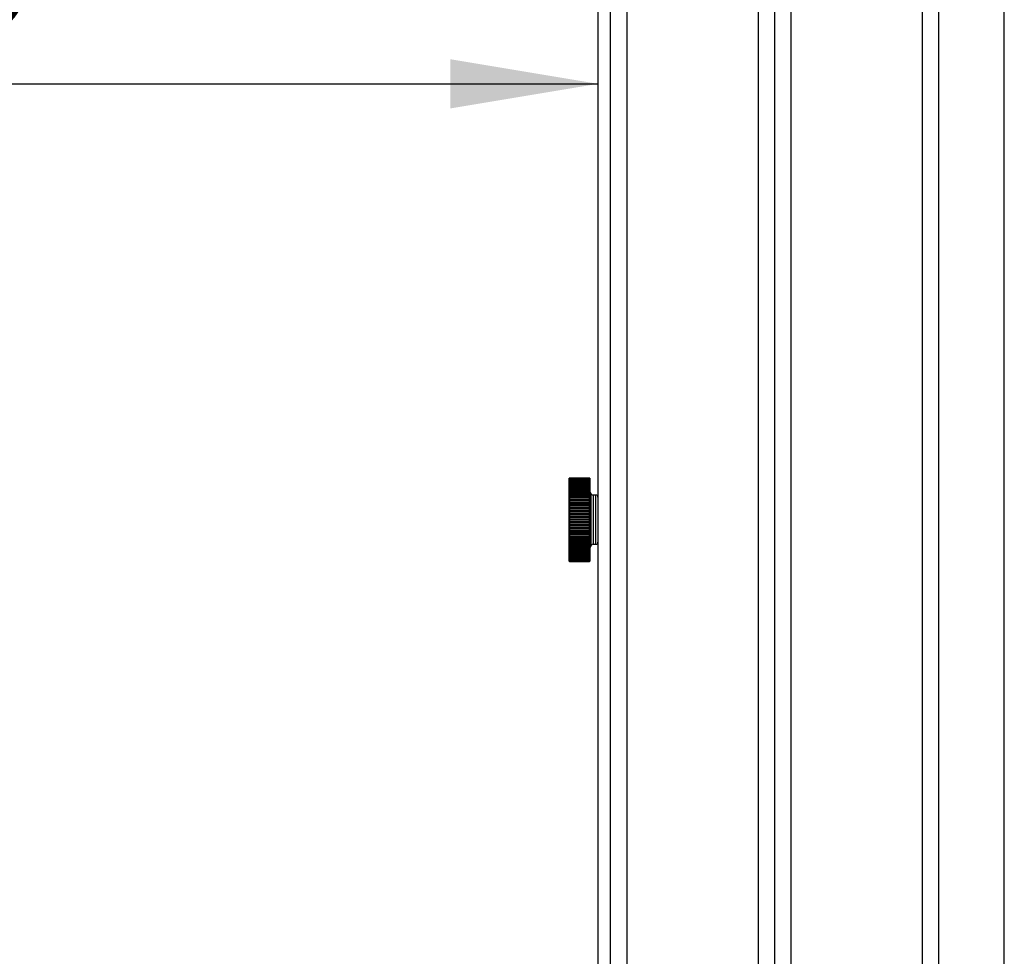
# Model space of a CAD drawing. Units: millimetres. Extents: x 0 to 7128, y 0 to 5040.
# Drawn here: x 2703 to 2943, y 4017 to 4245 of the extents above; entities that cross this region are included whole.
import ezdxf

# ---------------------------------------------------------------- set-up
doc = ezdxf.new("R2010")
doc.units = ezdxf.units.MM
doc.header["$LTSCALE"] = 12
doc.layers.add('COTES', color=7, linetype='Continuous')
doc.styles.add('SLDTEXTSTYLE0', font='TXT', dxfattribs={"width": 0.663})
doc.dimstyles.new('SLDDIMSTYLE2', dxfattribs={"dimtxt": 42, "dimasz": 36, "dimexe": 0, "dimexo": 0.0625, "dimgap": 10.5, "dimtad": 1, "dimdec": 1, "dimrnd": 1e-09, "dimzin": 12, "dimdsep": 46, "dimtxsty": 'SLDTEXTSTYLE0', "dimsah": 1, "dimcen": 0.09, "dimadec": 0, "dimazin": 3, "dimtfac": 1, "dimtofl": 0, "dimtmove": 0, "dimatfit": 3, "dimfxl": 1, "dimfrac": 2, "dimtolj": 1, "dimtzin": 12, "dimarcsym": 0})

# ---------------------------------------------------------------- blocks, each defined once
blk = doc.blocks.new('_D_13')
at = {"layer": 'COTES'}
for p, q in [((2834.78, 4473.46), (2210.57, 4473.46)), ((2222.57, 2749.46), (2222.57, 4473.46)), ((2514.64, 2749.46), (2210.57, 2749.46))]:
    blk.add_line(p, q, dxfattribs=at)
for points in [[(2222.57, 4473.46), (2216.57, 4437.46), (2228.57, 4437.46)], [(2222.57, 2749.46), (2228.57, 2785.46), (2216.57, 2785.46)]]:
    blk.add_solid(points, dxfattribs=at)
at = {"layer": 'COTES', "insert": (2168.43, 3550.91), "char_height": 42, "attachment_point": 1, "rotation": 90, "style": 'SLDTEXTSTYLE0'}
blk.add_mtext('1724', dxfattribs=at)
blk = doc.blocks.new('_D_15')
at = {"layer": 'COTES', "color": 7}
for p, q in [((2470.74, 2867.7), (2470.74, 4241.57)), ((2470.74, 4229.57), (2843.78, 4229.57))]:
    blk.add_line(p, q, dxfattribs=at)
for points in [[(2470.74, 4229.57), (2506.74, 4223.57), (2506.74, 4235.57)], [(2843.78, 4229.57), (2807.78, 4235.57), (2807.78, 4223.57)]]:
    blk.add_solid(points, dxfattribs=at)
at = {"layer": 'COTES', "color": 7, "insert": (2611.85, 4283.71), "char_height": 42, "attachment_point": 1, "style": 'SLDTEXTSTYLE0'}
blk.add_mtext('373', dxfattribs=at)

msp = doc.modelspace()

# ---------------------------------------------------------------- linework, layer by layer
at = {"color": 7, "linetype": 'Continuous', "lineweight": 25}
for p, q in [((2846.78, 4471.46), (2846.78, 3675.89)), ((2850.78, 4471.46), (2850.78, 3675)), ((2882.78, 4471.46), (2882.78, 3667.91)), ((2886.78, 4471.46), (2886.78, 3667.02)), ((2890.78, 4471.46), (2890.78, 3667.91)), ((2922.78, 4471.46), (2922.78, 3675)), ((2926.78, 4471.46), (2926.78, 3675.89)), ((2942.78, 3775.53), (2942.78, 4471.39)), ((2843.78, 4459.46), (2843.78, 3787.46)), ((2846.78, 4459.46), (2846.78, 3787.46)), ((2841.73, 4133.5), (2836.83, 4133.5)), ((2841.73, 4133.5), (2836.83, 4133.5)), ((2836.78, 4133.39), (2836.78, 4133.45)), ((2836.78, 4133.45), (2836.78, 4133.45)), ((2836.78, 4133.28), (2836.78, 4133.39)), ((2836.78, 4133.12), (2836.78, 4133.28)), ((2836.78, 4132.95), (2836.78, 4133.12)), ((2836.78, 4132.73), (2836.78, 4132.9)), ((2836.78, 4132.64), (2836.78, 4132.73)), ((2836.78, 4132.46), (2836.78, 4132.64)), ((2836.78, 4132.33), (2836.78, 4132.46)), ((2836.78, 4132.13), (2836.78, 4132.32)), ((2836.78, 4131.96), (2836.78, 4132.13)), ((2836.78, 4131.76), (2836.78, 4131.95)), ((2836.78, 4131.45), (2836.78, 4131.76)), ((2836.78, 4131.35), (2836.78, 4131.54)), ((2836.78, 4131), (2836.78, 4131.35)), ((2836.78, 4130.89), (2836.78, 4131.08)), ((2841.73, 4133.44), (2836.83, 4133.44)), ((2841.73, 4133.33), (2836.83, 4133.33)), ((2841.73, 4133.17), (2836.83, 4133.17)), ((2841.73, 4132.98), (2836.83, 4132.98)), ((2841.73, 4132.95), (2836.83, 4132.95)), ((2836.83, 4132.75), (2836.83, 4132.69)), ((2841.73, 4132.75), (2836.83, 4132.75)), ((2841.73, 4132.69), (2836.83, 4132.69)), ((2836.83, 4132.48), (2836.83, 4132.37)), ((2841.73, 4132.48), (2836.83, 4132.48)), ((2841.73, 4132.37), (2836.83, 4132.37)), ((2836.83, 4132.15), (2836.83, 4131.93)), ((2841.73, 4132.15), (2836.83, 4132.15)), ((2841.73, 4132), (2836.83, 4132)), ((2836.83, 4131.77), (2836.83, 4131.53)), ((2841.73, 4131.77), (2836.83, 4131.77)), ((2841.73, 4131.59), (2836.83, 4131.59)), ((2836.83, 4131.35), (2836.83, 4131.08)), ((2841.73, 4131.35), (2836.83, 4131.35)), ((2841.73, 4131.13), (2836.83, 4131.13)), ((2841.73, 4132.37), (2841.73, 4132.48)), ((2841.73, 4131.93), (2841.73, 4132.15)), ((2841.73, 4131.53), (2841.73, 4131.77)), ((2841.73, 4131.08), (2841.73, 4131.35)), ((2841.78, 4133.45), (2841.78, 4133.39)), ((2841.78, 4133.45), (2841.78, 4133.45)), ((2841.78, 4133.39), (2841.78, 4133.28)), ((2841.78, 4133.28), (2841.78, 4133.12)), ((2841.78, 4133.12), (2841.78, 4132.95)), ((2841.78, 4132.9), (2841.78, 4132.73)), ((2841.78, 4132.73), (2841.78, 4132.64)), ((2841.78, 4132.64), (2841.78, 4132.46)), ((2841.78, 4132.46), (2841.78, 4132.33)), ((2841.78, 4132.32), (2841.78, 4132.13)), ((2841.78, 4132.13), (2841.78, 4131.96)), ((2841.78, 4131.95), (2841.78, 4131.76)), ((2841.78, 4131.76), (2841.78, 4131.45)), ((2841.78, 4131.54), (2841.78, 4131.35)), ((2841.78, 4131.35), (2841.78, 4131)), ((2841.78, 4131.08), (2841.78, 4130.89)), ((2836.78, 4130.51), (2836.78, 4130.89)), ((2836.78, 4130.39), (2836.78, 4130.59)), ((2836.78, 4129.98), (2836.78, 4130.39)), ((2836.78, 4129.85), (2836.78, 4130.05)), ((2836.78, 4129.41), (2836.78, 4129.85)), ((2836.78, 4129.28), (2836.78, 4129.47)), ((2836.78, 4128.81), (2836.78, 4129.28)), ((2836.78, 4128.67), (2836.78, 4128.87)), ((2836.78, 4128.18), (2836.78, 4128.67)), ((2836.83, 4130.89), (2836.83, 4130.59)), ((2841.73, 4130.89), (2836.83, 4130.89)), ((2841.73, 4130.64), (2836.83, 4130.64)), ((2836.83, 4130.38), (2836.83, 4130.06)), ((2841.73, 4130.38), (2836.83, 4130.38)), ((2841.73, 4130.1), (2836.83, 4130.1)), ((2836.83, 4129.83), (2836.83, 4129.49)), ((2841.73, 4129.83), (2836.83, 4129.83)), ((2841.73, 4129.52), (2836.83, 4129.52)), ((2836.83, 4129.25), (2836.83, 4128.89)), ((2841.73, 4129.25), (2836.83, 4129.25)), ((2841.73, 4128.92), (2836.83, 4128.92)), ((2841.73, 4130.59), (2841.73, 4130.89)), ((2841.73, 4130.06), (2841.73, 4130.38)), ((2841.73, 4129.49), (2841.73, 4129.83)), ((2841.73, 4128.89), (2841.73, 4129.25)), ((2841.78, 4130.89), (2841.78, 4130.51)), ((2841.78, 4130.59), (2841.78, 4130.39)), ((2841.78, 4130.39), (2841.78, 4129.98)), ((2841.78, 4130.05), (2841.78, 4129.85)), ((2841.78, 4129.85), (2841.78, 4129.41)), ((2841.78, 4129.47), (2841.78, 4129.28)), ((2841.78, 4129.28), (2841.78, 4128.81)), ((2841.78, 4128.87), (2841.78, 4128.67)), ((2841.78, 4128.67), (2841.78, 4128.18)), ((2842.14, 4129.63), (2841.79, 4130.34)), ((2843.28, 4129.36), (2842.59, 4129.36)), ((2836.78, 4128.03), (2836.78, 4128.23)), ((2836.78, 4127.53), (2836.78, 4128.03)), ((2836.78, 4127.37), (2836.78, 4127.57)), ((2836.78, 4126.85), (2836.78, 4127.37)), ((2836.78, 4126.69), (2836.78, 4126.89)), ((2836.78, 4126.15), (2836.78, 4126.69)), ((2836.83, 4128.64), (2836.83, 4128.26)), ((2841.73, 4128.64), (2836.83, 4128.64)), ((2841.73, 4128.28), (2836.83, 4128.28)), ((2836.83, 4128), (2836.83, 4127.61)), ((2841.73, 4128), (2836.83, 4128)), ((2841.73, 4127.62), (2836.83, 4127.62)), ((2836.83, 4127.33), (2836.83, 4126.93)), ((2841.73, 4127.33), (2836.83, 4127.33)), ((2841.73, 4126.94), (2836.83, 4126.94)), ((2836.83, 4126.65), (2836.83, 4126.23)), ((2841.73, 4126.65), (2836.83, 4126.65)), ((2841.73, 4128.26), (2841.73, 4128.64)), ((2841.73, 4127.61), (2841.73, 4128)), ((2841.73, 4126.93), (2841.73, 4127.33)), ((2841.73, 4126.23), (2841.73, 4126.65)), ((2841.78, 4128.23), (2841.78, 4128.03)), ((2841.78, 4128.03), (2841.78, 4127.53)), ((2841.78, 4127.57), (2841.78, 4127.37)), ((2841.78, 4127.37), (2841.78, 4126.85)), ((2841.78, 4126.89), (2841.78, 4126.69)), ((2841.78, 4126.69), (2841.78, 4126.15)), ((2836.78, 4125.98), (2836.78, 4126.18)), ((2836.78, 4125.44), (2836.78, 4125.99)), ((2836.78, 4125.27), (2836.78, 4125.47)), ((2836.78, 4124.72), (2836.78, 4125.27)), ((2836.78, 4124.54), (2836.78, 4124.74)), ((2836.78, 4123.98), (2836.78, 4124.54)), ((2836.78, 4123.8), (2836.78, 4124)), ((2841.73, 4126.23), (2836.83, 4126.23)), ((2836.83, 4125.94), (2836.83, 4125.51)), ((2841.73, 4125.94), (2836.83, 4125.94)), ((2841.73, 4125.52), (2836.83, 4125.52)), ((2836.83, 4125.22), (2836.83, 4124.78)), ((2841.73, 4125.22), (2836.83, 4125.22)), ((2841.73, 4124.79), (2836.83, 4124.79)), ((2836.83, 4124.49), (2836.83, 4124.05)), ((2841.73, 4124.49), (2836.83, 4124.49)), ((2841.73, 4124.05), (2836.83, 4124.05)), ((2841.73, 4125.51), (2841.73, 4125.94)), ((2841.73, 4124.78), (2841.73, 4125.22)), ((2841.73, 4124.05), (2841.73, 4124.49)), ((2841.78, 4126.18), (2841.78, 4125.98)), ((2841.78, 4125.99), (2841.78, 4125.44)), ((2841.78, 4125.47), (2841.78, 4125.27)), ((2841.78, 4125.27), (2841.78, 4124.72)), ((2841.78, 4124.74), (2841.78, 4124.54)), ((2841.78, 4124.54), (2841.78, 4123.98)), ((2841.78, 4124), (2841.78, 4123.8)), ((2836.78, 4123.25), (2836.78, 4123.81)), ((2836.78, 4123.06), (2836.78, 4123.26)), ((2836.78, 4122.51), (2836.78, 4123.08)), ((2836.78, 4122.32), (2836.78, 4122.52)), ((2836.78, 4121.78), (2836.78, 4122.34)), ((2836.78, 4121.59), (2836.78, 4121.79)), ((2836.78, 4121.06), (2836.78, 4121.61)), ((2836.82, 4123.31), (2836.83, 4123.31)), ((2836.83, 4123.75), (2836.83, 4123.31)), ((2841.73, 4123.75), (2836.83, 4123.75)), ((2841.73, 4123.31), (2836.83, 4123.31)), ((2836.83, 4123.01), (2841.73, 4123.01)), ((2836.83, 4123.01), (2836.83, 4122.57)), ((2841.73, 4122.57), (2836.83, 4122.57)), ((2836.83, 4122.27), (2841.73, 4122.27)), ((2836.83, 4122.27), (2836.83, 4121.84)), ((2841.73, 4121.84), (2836.83, 4121.84)), ((2836.83, 4121.54), (2841.73, 4121.54)), ((2836.83, 4121.54), (2836.83, 4121.11)), ((2841.73, 4123.31), (2841.73, 4123.75)), ((2841.73, 4123.31), (2841.74, 4123.31)), ((2841.73, 4122.57), (2841.73, 4123.01)), ((2841.73, 4121.84), (2841.73, 4122.27)), ((2841.73, 4121.11), (2841.73, 4121.54)), ((2841.78, 4123.81), (2841.78, 4123.25)), ((2841.78, 4123.26), (2841.78, 4123.06)), ((2841.78, 4123.08), (2841.78, 4122.51)), ((2841.78, 4122.52), (2841.78, 4122.32)), ((2841.78, 4122.34), (2841.78, 4121.78)), ((2841.78, 4121.79), (2841.78, 4121.59)), ((2841.78, 4121.61), (2841.78, 4121.06)), ((2836.78, 4120.87), (2836.78, 4121.07)), ((2836.78, 4120.35), (2836.78, 4120.9)), ((2836.78, 4120.16), (2836.78, 4120.36)), ((2836.78, 4119.66), (2836.78, 4120.19)), ((2836.78, 4119.46), (2836.78, 4119.66)), ((2836.78, 4118.99), (2836.78, 4119.5)), ((2841.73, 4121.11), (2836.83, 4121.11)), ((2836.83, 4120.82), (2841.73, 4120.82)), ((2836.83, 4120.82), (2836.83, 4120.4)), ((2841.73, 4120.4), (2836.83, 4120.4)), ((2836.83, 4120.11), (2841.73, 4120.11)), ((2836.83, 4120.11), (2836.83, 4119.7)), ((2841.73, 4119.7), (2836.83, 4119.7)), ((2836.83, 4119.42), (2836.83, 4119.02)), ((2836.83, 4119.41), (2841.73, 4119.41)), ((2841.73, 4120.4), (2841.73, 4120.82)), ((2841.73, 4119.7), (2841.73, 4120.11)), ((2841.73, 4119.02), (2841.73, 4119.42)), ((2841.78, 4121.07), (2841.78, 4120.87)), ((2841.78, 4120.9), (2841.78, 4120.35)), ((2841.78, 4120.36), (2841.78, 4120.16)), ((2841.78, 4120.19), (2841.78, 4119.66)), ((2841.78, 4119.66), (2841.78, 4119.46)), ((2841.78, 4119.5), (2841.78, 4118.99)), ((2836.78, 4118.79), (2836.78, 4118.99)), ((2836.78, 4118.34), (2836.78, 4118.84)), ((2836.78, 4118.14), (2836.78, 4118.34)), ((2836.78, 4117.72), (2836.78, 4118.19)), ((2836.78, 4117.52), (2836.78, 4117.72)), ((2836.78, 4117.13), (2836.78, 4117.58)), ((2836.78, 4116.93), (2836.78, 4117.13)), ((2836.78, 4116.57), (2836.78, 4117)), ((2841.73, 4119.02), (2836.83, 4119.02)), ((2836.83, 4118.76), (2836.83, 4118.37)), ((2836.83, 4118.74), (2841.73, 4118.74)), ((2841.73, 4118.37), (2836.83, 4118.37)), ((2836.83, 4118.11), (2836.83, 4117.74)), ((2836.83, 4118.09), (2841.73, 4118.09)), ((2841.73, 4117.74), (2836.83, 4117.74)), ((2836.83, 4117.5), (2836.83, 4117.15)), ((2836.83, 4117.47), (2841.73, 4117.47)), ((2841.73, 4117.15), (2836.83, 4117.15)), ((2836.83, 4116.92), (2836.83, 4116.59)), ((2836.83, 4116.88), (2841.73, 4116.88)), ((2841.73, 4118.37), (2841.73, 4118.76)), ((2841.73, 4117.74), (2841.73, 4118.11)), ((2841.73, 4117.15), (2841.73, 4117.5)), ((2841.73, 4116.59), (2841.73, 4116.92)), ((2841.78, 4118.99), (2841.78, 4118.79)), ((2841.78, 4118.84), (2841.78, 4118.34)), ((2841.78, 4118.34), (2841.78, 4118.14)), ((2841.78, 4118.19), (2841.78, 4117.72)), ((2841.78, 4117.72), (2841.78, 4117.52)), ((2841.78, 4117.58), (2841.78, 4117.13)), ((2841.78, 4117.13), (2841.78, 4116.93)), ((2841.78, 4117), (2841.78, 4116.57)), ((2841.79, 4116.37), (2842.14, 4117.08)), ((2841.79, 4116.36), (2842.14, 4117.07)), ((2842.59, 4117.36), (2843.28, 4117.36)), ((2842.59, 4117.35), (2843.28, 4117.35)), ((2836.78, 4116.38), (2836.78, 4116.57)), ((2836.78, 4116.05), (2836.78, 4116.45)), ((2836.78, 4115.86), (2836.78, 4116.05)), ((2836.78, 4115.58), (2836.78, 4115.94)), ((2836.78, 4115.38), (2836.78, 4115.58)), ((2836.78, 4115.14), (2836.78, 4115.47)), ((2836.78, 4114.95), (2836.78, 4115.14)), ((2836.78, 4114.75), (2836.78, 4115.04)), ((2836.78, 4114.56), (2836.78, 4114.75)), ((2836.78, 4114.4), (2836.78, 4114.57)), ((2836.78, 4114.22), (2836.78, 4114.4)), ((2841.73, 4116.59), (2836.83, 4116.59)), ((2836.83, 4116.37), (2836.83, 4116.06)), ((2836.83, 4116.33), (2841.73, 4116.33)), ((2841.73, 4116.06), (2836.83, 4116.06)), ((2836.83, 4115.86), (2836.83, 4115.58)), ((2836.83, 4115.81), (2841.73, 4115.81)), ((2841.73, 4115.58), (2836.83, 4115.58)), ((2836.83, 4115.39), (2836.83, 4115.13)), ((2836.83, 4115.33), (2841.73, 4115.33)), ((2841.73, 4115.13), (2836.83, 4115.13)), ((2836.83, 4114.97), (2836.83, 4114.73)), ((2836.83, 4114.9), (2841.73, 4114.9)), ((2841.73, 4114.73), (2836.83, 4114.73)), ((2836.83, 4114.59), (2836.83, 4114.38)), ((2836.83, 4114.51), (2841.73, 4114.51)), ((2841.73, 4114.38), (2836.83, 4114.38)), ((2841.73, 4116.06), (2841.73, 4116.37)), ((2841.73, 4115.58), (2841.73, 4115.86)), ((2841.73, 4115.13), (2841.73, 4115.39)), ((2841.73, 4114.73), (2841.73, 4114.97)), ((2841.73, 4114.38), (2841.73, 4114.59)), ((2841.78, 4116.57), (2841.78, 4116.38)), ((2841.78, 4116.45), (2841.78, 4116.05)), ((2841.78, 4116.05), (2841.78, 4115.86)), ((2841.78, 4115.94), (2841.78, 4115.58)), ((2841.78, 4115.58), (2841.78, 4115.38)), ((2841.78, 4115.47), (2841.78, 4115.14)), ((2841.78, 4115.14), (2841.78, 4114.95)), ((2841.78, 4115.04), (2841.78, 4114.75)), ((2841.78, 4114.75), (2841.78, 4114.56)), ((2841.78, 4114.57), (2841.78, 4114.4)), ((2841.78, 4114.4), (2841.78, 4114.22)), ((2836.78, 4114.11), (2836.78, 4114.23)), ((2836.78, 4113.93), (2836.78, 4114.11)), ((2836.78, 4113.86), (2836.78, 4113.93)), ((2836.78, 4113.69), (2836.78, 4113.86)), ((2836.78, 4113.5), (2836.78, 4113.67)), ((2836.78, 4113.36), (2836.78, 4113.5)), ((2836.78, 4113.28), (2836.78, 4113.36)), ((2836.78, 4113.26), (2836.78, 4113.28)), ((2836.78, 4113.25), (2836.78, 4113.26)), ((2836.83, 4114.17), (2841.73, 4114.17)), ((2841.73, 4114.08), (2836.83, 4114.08)), ((2836.83, 4113.88), (2841.73, 4113.88)), ((2841.73, 4113.83), (2836.83, 4113.83)), ((2836.83, 4113.64), (2841.73, 4113.64)), ((2841.73, 4113.63), (2836.83, 4113.63)), ((2836.83, 4113.45), (2841.73, 4113.45)), ((2836.83, 4113.31), (2841.73, 4113.31)), ((2836.83, 4113.23), (2841.73, 4113.23)), ((2836.83, 4113.21), (2841.73, 4113.21)), ((2836.83, 4113.2), (2841.73, 4113.2)), ((2841.73, 4114.08), (2841.73, 4114.17)), ((2841.78, 4114.23), (2841.78, 4114.11)), ((2841.78, 4114.11), (2841.78, 4113.93)), ((2841.78, 4113.93), (2841.78, 4113.86)), ((2841.78, 4113.86), (2841.78, 4113.69)), ((2841.78, 4113.67), (2841.78, 4113.5)), ((2841.78, 4113.5), (2841.78, 4113.36)), ((2841.78, 4113.36), (2841.78, 4113.28)), ((2841.78, 4113.28), (2841.78, 4113.26)), ((2841.78, 4113.26), (2841.78, 4113.25))]:
    msp.add_line(p, q, dxfattribs=at)
at = {"color": 8, "linetype": 'Continuous', "lineweight": 25}
for p, q in [((2836.83, 4133.5), (2836.83, 4133.44)), ((2836.83, 4133.5), (2836.83, 4133.5)), ((2841.73, 4133.44), (2841.73, 4133.5)), ((2841.73, 4133.5), (2841.73, 4133.5)), ((2836.83, 4133.44), (2836.83, 4133.33)), ((2836.83, 4133.33), (2836.83, 4133.17)), ((2836.83, 4133.17), (2836.83, 4132.98)), ((2836.83, 4132.95), (2836.83, 4132.75)), ((2836.83, 4132.69), (2836.83, 4132.48)), ((2836.83, 4132.37), (2836.83, 4132.15)), ((2836.83, 4132), (2836.83, 4131.77)), ((2836.83, 4131.59), (2836.83, 4131.35)), ((2836.83, 4131.13), (2836.83, 4130.89)), ((2841.73, 4133.33), (2841.73, 4133.44)), ((2841.73, 4133.17), (2841.73, 4133.33)), ((2841.73, 4132.98), (2841.73, 4133.17)), ((2841.73, 4132.75), (2841.73, 4132.95)), ((2841.73, 4132.69), (2841.73, 4132.75)), ((2841.73, 4132.48), (2841.73, 4132.69)), ((2841.73, 4132.15), (2841.73, 4132.37)), ((2841.73, 4131.77), (2841.73, 4132)), ((2841.73, 4131.35), (2841.73, 4131.59)), ((2841.73, 4130.89), (2841.73, 4131.13)), ((2836.83, 4130.64), (2836.83, 4130.38)), ((2836.83, 4130.1), (2836.83, 4129.83)), ((2836.83, 4129.52), (2836.83, 4129.25)), ((2836.83, 4128.92), (2836.83, 4128.64)), ((2841.73, 4130.38), (2841.73, 4130.64)), ((2841.73, 4129.83), (2841.73, 4130.1)), ((2841.73, 4129.25), (2841.73, 4129.52)), ((2841.73, 4128.64), (2841.73, 4128.92)), ((2841.79, 4130.34), (2841.79, 4116.37)), ((2842.14, 4117.08), (2842.14, 4129.63)), ((2842.59, 4129.36), (2842.59, 4127.93)), ((2843.28, 4127.93), (2843.28, 4129.36)), ((2836.83, 4128.28), (2836.83, 4128)), ((2836.83, 4127.62), (2836.83, 4127.33)), ((2836.83, 4126.94), (2836.83, 4126.65)), ((2841.73, 4128), (2841.73, 4128.28)), ((2841.73, 4127.33), (2841.73, 4127.62)), ((2841.73, 4126.65), (2841.73, 4126.94)), ((2842.59, 4127.93), (2842.59, 4117.36)), ((2843.28, 4117.36), (2843.28, 4127.93)), ((2836.83, 4126.23), (2836.83, 4125.94)), ((2836.83, 4125.52), (2836.83, 4125.22)), ((2836.83, 4124.79), (2836.83, 4124.49)), ((2836.83, 4124.05), (2836.83, 4123.75)), ((2841.73, 4125.94), (2841.73, 4126.23)), ((2841.73, 4125.22), (2841.73, 4125.52)), ((2841.73, 4124.49), (2841.73, 4124.79)), ((2841.73, 4123.75), (2841.73, 4124.05)), ((2836.83, 4123.31), (2836.83, 4123.01)), ((2836.83, 4122.57), (2836.83, 4122.27)), ((2836.83, 4121.84), (2836.83, 4121.54)), ((2841.73, 4123.01), (2841.73, 4123.31)), ((2841.73, 4122.27), (2841.73, 4122.57)), ((2841.73, 4121.54), (2841.73, 4121.84)), ((2836.83, 4121.11), (2836.83, 4120.82)), ((2836.83, 4120.4), (2836.83, 4120.11)), ((2836.83, 4119.7), (2836.83, 4119.41)), ((2841.73, 4120.82), (2841.73, 4121.11)), ((2841.73, 4120.11), (2841.73, 4120.4)), ((2841.73, 4119.41), (2841.73, 4119.7)), ((2836.83, 4119.02), (2836.83, 4118.74)), ((2836.83, 4118.37), (2836.83, 4118.09)), ((2836.83, 4117.74), (2836.83, 4117.47)), ((2836.83, 4117.15), (2836.83, 4116.88)), ((2841.73, 4118.74), (2841.73, 4119.02)), ((2841.73, 4118.09), (2841.73, 4118.37)), ((2841.73, 4117.47), (2841.73, 4117.74)), ((2841.73, 4116.88), (2841.73, 4117.15)), ((2842.14, 4117.07), (2842.14, 4117.08)), ((2842.59, 4117.36), (2842.59, 4117.35)), ((2843.28, 4117.35), (2843.28, 4117.36)), ((2836.83, 4116.59), (2836.83, 4116.33)), ((2836.83, 4116.06), (2836.83, 4115.81)), ((2836.83, 4115.58), (2836.83, 4115.33)), ((2836.83, 4115.13), (2836.83, 4114.9)), ((2836.83, 4114.73), (2836.83, 4114.51)), ((2836.83, 4114.38), (2836.83, 4114.17)), ((2841.73, 4116.33), (2841.73, 4116.59)), ((2841.73, 4115.81), (2841.73, 4116.06)), ((2841.73, 4115.33), (2841.73, 4115.58)), ((2841.73, 4114.9), (2841.73, 4115.13)), ((2841.73, 4114.51), (2841.73, 4114.73)), ((2841.73, 4114.17), (2841.73, 4114.38)), ((2836.83, 4114.17), (2836.83, 4114.08)), ((2836.83, 4114.08), (2836.83, 4113.88)), ((2836.83, 4113.83), (2836.83, 4113.64)), ((2836.83, 4113.63), (2836.83, 4113.45)), ((2836.83, 4113.45), (2836.83, 4113.31)), ((2836.83, 4113.31), (2836.83, 4113.23)), ((2836.83, 4113.23), (2836.83, 4113.21)), ((2836.83, 4113.21), (2836.83, 4113.2)), ((2841.73, 4113.88), (2841.73, 4114.08)), ((2841.73, 4113.64), (2841.73, 4113.83)), ((2841.73, 4113.45), (2841.73, 4113.63)), ((2841.73, 4113.31), (2841.73, 4113.45)), ((2841.73, 4113.23), (2841.73, 4113.31)), ((2841.73, 4113.21), (2841.73, 4113.23)), ((2841.73, 4113.2), (2841.73, 4113.21))]:
    msp.add_line(p, q, dxfattribs=at)
at = {"color": 7, "linetype": 'Continuous', "lineweight": 25}
for centre, radius, start, end in [((2836.83, 4133.45), 0.05, 90, 180), ((2836.83, 4133.45), 0.05, 90, 180), ((2841.73, 4133.45), 0.05, 0, 90), ((2841.73, 4133.45), 0.05, 360, 90), ((2836.83, 4133.39), 0.05, 90, 180), ((2836.83, 4133.28), 0.05, 90, 180), ((2836.83, 4133.12), 0.05, 90, 180), ((2836.83, 4132.9), 0.05, 90, 180), ((2836.83, 4132.64), 0.05, 90, 180), ((2836.83, 4132.32), 0.05, 90, 180), ((2836.83, 4131.95), 0.05, 90, 180), ((2836.83, 4131.54), 0.05, 90, 180), ((2836.83, 4131.08), 0.05, 90, 180), ((2841.73, 4133.39), 0.05, 0, 90), ((2841.73, 4133.28), 0.05, 0, 90), ((2841.73, 4133.12), 0.05, 360, 90), ((2841.73, 4132.9), 0.05, 360, 90), ((2841.73, 4132.64), 0.05, 360, 90), ((2841.73, 4132.32), 0.05, 0, 90), ((2841.73, 4131.95), 0.05, 360, 90), ((2841.73, 4131.54), 0.05, 0, 90), ((2841.73, 4131.08), 0.05, 360, 90), ((2836.83, 4130.59), 0.05, 90, 180), ((2836.83, 4130.05), 0.05, 90, 180), ((2836.83, 4129.47), 0.05, 90, 180), ((2836.83, 4128.87), 0.05, 90, 180), ((2841.73, 4130.59), 0.05, 0, 90), ((2841.73, 4130.05), 0.05, 360, 90), ((2841.73, 4129.47), 0.05, 360, 90), ((2841.73, 4128.87), 0.05, 360, 90), ((2841.83, 4130.37), 0.05, 180, 206.5651), ((2842.59, 4129.86), 0.5, 206.5651, 270), ((2843.28, 4128.86), 0.5, 0, 90), ((2836.83, 4128.23), 0.05, 90, 180), ((2836.83, 4127.57), 0.05, 90, 180), ((2836.83, 4126.89), 0.05, 90, 180), ((2836.83, 4126.69), 0.05, 180, 193.5521), ((2841.73, 4128.23), 0.05, 0, 90), ((2841.73, 4127.57), 0.05, 0, 90), ((2841.73, 4126.89), 0.05, 360, 90), ((2841.73, 4126.69), 0.05, 346.4972, 0), ((2836.83, 4126.18), 0.05, 90, 180), ((2836.83, 4125.98), 0.05, 180, 201.4365), ((2836.83, 4125.47), 0.05, 90, 180), ((2836.83, 4125.27), 0.05, 180, 211.042), ((2836.83, 4124.74), 0.05, 90, 180), ((2836.83, 4124.54), 0.05, 180, 222.5653), ((2836.83, 4124), 0.05, 90, 180), ((2841.73, 4126.18), 0.05, 0, 90), ((2841.73, 4125.47), 0.05, 0, 90), ((2841.73, 4124.74), 0.05, 360, 90), ((2841.73, 4124), 0.05, 0, 90), ((2841.73, 4125.27), 0.05, 328.9988, 360), ((2841.73, 4124.54), 0.05, 317.292, 0), ((2841.73, 4125.98), 0.05, 338.4817, 0), ((2836.83, 4123.8), 0.05, 180, 239.7951), ((2836.83, 4123.26), 0.05, 101.2324, 180), ((2836.83, 4123.06), 0.05, 180, 270), ((2836.83, 4122.52), 0.05, 129.7139, 180), ((2836.83, 4122.32), 0.05, 180, 270), ((2836.83, 4121.79), 0.05, 143.791, 180), ((2836.83, 4121.59), 0.05, 180, 270), ((2841.73, 4123.06), 0.05, 270, 0), ((2841.73, 4122.32), 0.05, 270, 0), ((2841.73, 4121.59), 0.05, 270, 360), ((2841.73, 4123.26), 0.05, 360, 76.267), ((2841.73, 4123.8), 0.05, 300.0292, 0), ((2841.73, 4122.52), 0.05, 360, 50.3297), ((2841.73, 4121.79), 0.05, 0, 36.2629), ((2836.83, 4121.07), 0.05, 154.2114, 180), ((2836.83, 4120.87), 0.05, 180, 270), ((2836.83, 4120.36), 0.05, 162.9559, 180), ((2836.83, 4120.16), 0.05, 180, 270), ((2836.83, 4119.66), 0.05, 170.013, 180), ((2836.83, 4119.46), 0.05, 180, 270), ((2841.73, 4120.87), 0.05, 270, 0), ((2841.73, 4120.16), 0.05, 270, 360), ((2841.73, 4119.46), 0.05, 270, 0), ((2841.73, 4121.07), 0.05, 360, 25.7929), ((2841.73, 4120.36), 0.05, 0, 17.1025), ((2841.73, 4119.66), 0.05, 360, 10.0248), ((2836.83, 4118.79), 0.05, 180, 270), ((2836.83, 4118.14), 0.05, 180, 270), ((2836.83, 4117.52), 0.05, 180, 270), ((2836.83, 4116.93), 0.05, 180, 270), ((2841.73, 4118.79), 0.05, 270, 360), ((2841.73, 4118.14), 0.05, 270, 360), ((2841.73, 4117.52), 0.05, 270, 0), ((2841.73, 4116.93), 0.05, 270, 360), ((2842.59, 4116.86), 0.5, 90, 153.4349), ((2842.59, 4116.85), 0.5, 90, 153.4349), ((2843.28, 4117.86), 0.5, 270, 360), ((2843.28, 4117.85), 0.5, 270, 360), ((2836.83, 4116.38), 0.05, 180, 270), ((2836.83, 4115.86), 0.05, 180, 270), ((2836.83, 4115.38), 0.05, 180, 270), ((2836.83, 4114.95), 0.05, 180, 270), ((2836.83, 4114.56), 0.05, 180, 270), ((2841.73, 4116.38), 0.05, 270, 0), ((2841.73, 4115.86), 0.05, 270, 0), ((2841.73, 4115.38), 0.05, 270, 0), ((2841.73, 4114.95), 0.05, 270, 0), ((2841.73, 4114.56), 0.05, 270, 0), ((2841.83, 4116.34), 0.05, 153.4349, 180), ((2841.83, 4116.34), 0.05, 153.4349, 180), ((2836.83, 4114.22), 0.05, 180, 270), ((2836.83, 4113.93), 0.05, 180, 270), ((2836.83, 4113.69), 0.05, 180, 270), ((2836.83, 4113.5), 0.05, 180, 270), ((2836.83, 4113.36), 0.05, 180, 270), ((2836.83, 4113.28), 0.05, 180, 270), ((2836.83, 4113.26), 0.05, 180, 270), ((2836.83, 4113.25), 0.05, 180, 270), ((2841.73, 4114.22), 0.05, 270, 0), ((2841.73, 4113.93), 0.05, 270, 0), ((2841.73, 4113.69), 0.05, 270, 0), ((2841.73, 4113.5), 0.05, 270, 360), ((2841.73, 4113.36), 0.05, 270, 0), ((2841.73, 4113.28), 0.05, 270, 0), ((2841.73, 4113.26), 0.05, 270, 0), ((2841.73, 4113.25), 0.05, 270, 360)]:
    msp.add_arc(centre, radius, start, end, dxfattribs=at)
for points, knots in [([(2836.83, 4132.98), (2836.83, 4132.98), (2836.82, 4132.98), (2836.81, 4132.98), (2836.79, 4132.97), (2836.78, 4132.96), (2836.78, 4132.95), (2836.78, 4132.95), (2836.78, 4132.95)], [0, 0, 0, 0, 0.125628, 0.250765, 0.420636, 0.661661, 0.985498, 1, 1, 1, 1]), ([(2836.83, 4132.75), (2836.83, 4132.75), (2836.82, 4132.75), (2836.81, 4132.75), (2836.79, 4132.74), (2836.78, 4132.74), (2836.78, 4132.73), (2836.78, 4132.73), (2836.78, 4132.73)], [0, 0, 0, 0, 0.125628, 0.250765, 0.420636, 0.661661, 0.985498, 1, 1, 1, 1]), ([(2836.83, 4132.48), (2836.83, 4132.48), (2836.82, 4132.48), (2836.81, 4132.47), (2836.79, 4132.47), (2836.78, 4132.46), (2836.78, 4132.46), (2836.78, 4132.46), (2836.78, 4132.46)], [0, 0, 0, 0, 0.125628, 0.250765, 0.420636, 0.661661, 0.985498, 1, 1, 1, 1]), ([(2836.83, 4132.15), (2836.83, 4132.15), (2836.82, 4132.15), (2836.81, 4132.15), (2836.79, 4132.14), (2836.78, 4132.14), (2836.78, 4132.13), (2836.78, 4132.13), (2836.78, 4132.13)], [0, 0, 0, 0, 0.125628, 0.250765, 0.420636, 0.661661, 0.985498, 1, 1, 1, 1]), ([(2836.83, 4131.77), (2836.83, 4131.77), (2836.82, 4131.77), (2836.81, 4131.77), (2836.79, 4131.77), (2836.78, 4131.76), (2836.78, 4131.76), (2836.78, 4131.76), (2836.78, 4131.76)], [0, 0, 0, 0, 0.125628, 0.250765, 0.420636, 0.661661, 0.985498, 1, 1, 1, 1]), ([(2836.83, 4131.35), (2836.83, 4131.35), (2836.82, 4131.35), (2836.81, 4131.35), (2836.79, 4131.35), (2836.78, 4131.35), (2836.78, 4131.35), (2836.78, 4131.35), (2836.78, 4131.35)], [0, 0, 0, 0, 0.125628, 0.250765, 0.420636, 0.661661, 0.985498, 1, 1, 1, 1]), ([(2841.78, 4132.95), (2841.78, 4132.95), (2841.78, 4132.95), (2841.78, 4132.96), (2841.77, 4132.97), (2841.76, 4132.98), (2841.75, 4132.98), (2841.74, 4132.98), (2841.73, 4132.98)], [0, 0, 0, 0, 0.014502, 0.338339, 0.579364, 0.749235, 0.874372, 1, 1, 1, 1]), ([(2841.78, 4132.73), (2841.78, 4132.73), (2841.78, 4132.73), (2841.78, 4132.74), (2841.77, 4132.74), (2841.76, 4132.75), (2841.75, 4132.75), (2841.74, 4132.75), (2841.73, 4132.75)], [0, 0, 0, 0, 0.014502, 0.338339, 0.579364, 0.749235, 0.874372, 1, 1, 1, 1]), ([(2841.78, 4132.46), (2841.78, 4132.46), (2841.78, 4132.46), (2841.78, 4132.46), (2841.77, 4132.47), (2841.76, 4132.47), (2841.75, 4132.48), (2841.74, 4132.48), (2841.73, 4132.48)], [0, 0, 0, 0, 0.014502, 0.338339, 0.579364, 0.749235, 0.874372, 1, 1, 1, 1]), ([(2841.78, 4132.13), (2841.78, 4132.13), (2841.78, 4132.13), (2841.78, 4132.14), (2841.77, 4132.14), (2841.76, 4132.15), (2841.75, 4132.15), (2841.74, 4132.15), (2841.73, 4132.15)], [0, 0, 0, 0, 0.014502, 0.338339, 0.579364, 0.749235, 0.874372, 1, 1, 1, 1]), ([(2841.78, 4131.76), (2841.78, 4131.76), (2841.78, 4131.76), (2841.78, 4131.76), (2841.77, 4131.77), (2841.76, 4131.77), (2841.75, 4131.77), (2841.74, 4131.77), (2841.73, 4131.77)], [0, 0, 0, 0, 0.014502, 0.338339, 0.579364, 0.749235, 0.874372, 1, 1, 1, 1]), ([(2841.78, 4131.35), (2841.78, 4131.35), (2841.78, 4131.35), (2841.78, 4131.35), (2841.77, 4131.35), (2841.76, 4131.35), (2841.75, 4131.35), (2841.74, 4131.35), (2841.73, 4131.35)], [0, 0, 0, 0, 0.014502, 0.338339, 0.579364, 0.749235, 0.874372, 1, 1, 1, 1]), ([(2836.83, 4130.89), (2836.83, 4130.89), (2836.82, 4130.89), (2836.81, 4130.88), (2836.79, 4130.88), (2836.78, 4130.88), (2836.78, 4130.89), (2836.78, 4130.89), (2836.78, 4130.89)], [0, 0, 0, 0, 0.1256278, 0.2507648, 0.4206364, 0.6616614, 0.985498, 1, 1, 1, 1]), ([(2836.78, 4130.39), (2836.78, 4130.39), (2836.78, 4130.39), (2836.78, 4130.38), (2836.79, 4130.38), (2836.81, 4130.38), (2836.82, 4130.38), (2836.83, 4130.38), (2836.83, 4130.38)], [0, 0, 0, 0, 0.014502, 0.338339, 0.579364, 0.749235, 0.874372, 1, 1, 1, 1]), ([(2836.78, 4129.85), (2836.78, 4129.85), (2836.78, 4129.85), (2836.78, 4129.84), (2836.79, 4129.84), (2836.81, 4129.84), (2836.82, 4129.83), (2836.83, 4129.83), (2836.83, 4129.83)], [0, 0, 0, 0, 0.014502, 0.338339, 0.579364, 0.749235, 0.874372, 1, 1, 1, 1]), ([(2836.78, 4129.28), (2836.78, 4129.27), (2836.78, 4129.27), (2836.78, 4129.26), (2836.79, 4129.26), (2836.81, 4129.26), (2836.82, 4129.25), (2836.83, 4129.25), (2836.83, 4129.25)], [0, 0, 0, 0, 0.014502, 0.3383386, 0.5793636, 0.7492352, 0.8743722, 1, 1, 1, 1]), ([(2836.78, 4128.67), (2836.78, 4128.67), (2836.78, 4128.66), (2836.78, 4128.65), (2836.79, 4128.65), (2836.81, 4128.64), (2836.82, 4128.64), (2836.83, 4128.64), (2836.83, 4128.64)], [0, 0, 0, 0, 0.014502, 0.338339, 0.579364, 0.749235, 0.874372, 1, 1, 1, 1]), ([(2841.73, 4130.89), (2841.74, 4130.89), (2841.75, 4130.89), (2841.76, 4130.88), (2841.77, 4130.88), (2841.78, 4130.88), (2841.78, 4130.89), (2841.78, 4130.89), (2841.78, 4130.89)], [0, 0, 0, 0, 0.125628, 0.250765, 0.420636, 0.661661, 0.985498, 1, 1, 1, 1]), ([(2841.73, 4130.38), (2841.74, 4130.38), (2841.75, 4130.38), (2841.76, 4130.38), (2841.77, 4130.38), (2841.78, 4130.38), (2841.78, 4130.39), (2841.78, 4130.39), (2841.78, 4130.39)], [0, 0, 0, 0, 0.125628, 0.250765, 0.420636, 0.661661, 0.985498, 1, 1, 1, 1]), ([(2841.73, 4129.83), (2841.74, 4129.83), (2841.75, 4129.83), (2841.76, 4129.84), (2841.77, 4129.84), (2841.78, 4129.84), (2841.78, 4129.85), (2841.78, 4129.85), (2841.78, 4129.85)], [0, 0, 0, 0, 0.125628, 0.250765, 0.420636, 0.661661, 0.985498, 1, 1, 1, 1]), ([(2841.73, 4129.25), (2841.74, 4129.25), (2841.75, 4129.25), (2841.76, 4129.26), (2841.77, 4129.26), (2841.78, 4129.26), (2841.78, 4129.27), (2841.78, 4129.27), (2841.78, 4129.28)], [0, 0, 0, 0, 0.125628, 0.250765, 0.420636, 0.661661, 0.985498, 1, 1, 1, 1]), ([(2841.73, 4128.64), (2841.74, 4128.64), (2841.75, 4128.64), (2841.76, 4128.64), (2841.77, 4128.65), (2841.78, 4128.65), (2841.78, 4128.66), (2841.78, 4128.67), (2841.78, 4128.67)], [0, 0, 0, 0, 0.1256278, 0.2507648, 0.4206364, 0.6616614, 0.985498, 1, 1, 1, 1]), ([(2836.78, 4128.03), (2836.78, 4128.03), (2836.78, 4128.03), (2836.78, 4128.02), (2836.79, 4128.01), (2836.81, 4128), (2836.82, 4128), (2836.83, 4128), (2836.83, 4128)], [0, 0, 0, 0, 0.014502, 0.338339, 0.579364, 0.749235, 0.874372, 1, 1, 1, 1]), ([(2836.78, 4127.37), (2836.78, 4127.37), (2836.78, 4127.36), (2836.78, 4127.35), (2836.79, 4127.34), (2836.81, 4127.34), (2836.82, 4127.33), (2836.83, 4127.33), (2836.83, 4127.33)], [0, 0, 0, 0, 0.014502, 0.338339, 0.579364, 0.749235, 0.874372, 1, 1, 1, 1]), ([(2836.78, 4126.67), (2836.78, 4126.67), (2836.79, 4126.66), (2836.79, 4126.66), (2836.81, 4126.65), (2836.82, 4126.65), (2836.83, 4126.65), (2836.83, 4126.65)], [0, 0, 0, 0, 0.1609262, 0.4665776, 0.6819972, 0.8406874, 1, 1, 1, 1]), ([(2841.73, 4128), (2841.74, 4128), (2841.75, 4128), (2841.76, 4128), (2841.77, 4128.01), (2841.78, 4128.02), (2841.78, 4128.03), (2841.78, 4128.03), (2841.78, 4128.03)], [0, 0, 0, 0, 0.125628, 0.250765, 0.420636, 0.661661, 0.985498, 1, 1, 1, 1]), ([(2841.73, 4126.65), (2841.74, 4126.65), (2841.75, 4126.65), (2841.76, 4126.65), (2841.77, 4126.66), (2841.78, 4126.66), (2841.78, 4126.67), (2841.78, 4126.67)], [0, 0, 0, 0, 0.159282, 0.317943, 0.533322, 0.838915, 1, 1, 1, 1]), ([(2836.79, 4125.97), (2836.79, 4125.96), (2836.79, 4125.96), (2836.79, 4125.95), (2836.81, 4125.94), (2836.82, 4125.94), (2836.83, 4125.94), (2836.83, 4125.94)], [0, 0, 0, 0, 0.033314, 0.385451, 0.633633, 0.816458, 1, 1, 1, 1]), ([(2836.79, 4125.24), (2836.79, 4125.24), (2836.8, 4125.23), (2836.81, 4125.22), (2836.82, 4125.22), (2836.83, 4125.22), (2836.83, 4125.22)], [0, 0, 0, 0, 0.258548, 0.557979, 0.778557, 1, 1, 1, 1]), ([(2836.8, 4124.5), (2836.8, 4124.5), (2836.8, 4124.5), (2836.81, 4124.49), (2836.82, 4124.49), (2836.83, 4124.49), (2836.83, 4124.49)], [0, 0, 0, 0, 0.033568, 0.423856, 0.711364, 1, 1, 1, 1]), ([(2841.73, 4125.94), (2841.74, 4125.94), (2841.75, 4125.94), (2841.76, 4125.94), (2841.77, 4125.95), (2841.78, 4125.96), (2841.78, 4125.96), (2841.78, 4125.97)], [0, 0, 0, 0, 0.183518, 0.366319, 0.614469, 0.96656, 1, 1, 1, 1]), ([(2841.73, 4125.22), (2841.74, 4125.22), (2841.75, 4125.22), (2841.76, 4125.22), (2841.77, 4125.23), (2841.77, 4125.24), (2841.77, 4125.24)], [0, 0, 0, 0, 0.221464, 0.442064, 0.741524, 1, 1, 1, 1]), ([(2841.73, 4124.49), (2841.74, 4124.49), (2841.75, 4124.49), (2841.76, 4124.49), (2841.77, 4124.5), (2841.77, 4124.5), (2841.77, 4124.5)], [0, 0, 0, 0, 0.28932, 0.577511, 0.968725, 1, 1, 1, 1]), ([(2836.79, 4121.82), (2836.79, 4121.82), (2836.8, 4121.83), (2836.81, 4121.83), (2836.82, 4121.84), (2836.83, 4121.84), (2836.83, 4121.84)], [0, 0, 0, 0, 0.169628, 0.504969, 0.752, 1, 1, 1, 1]), ([(2836.8, 4122.56), (2836.8, 4122.56), (2836.81, 4122.57), (2836.82, 4122.57), (2836.83, 4122.57), (2836.83, 4122.57)], [0, 0, 0, 0, 0.29612, 0.647371, 1, 1, 1, 1]), ([(2836.81, 4123.76), (2836.81, 4123.76), (2836.81, 4123.75), (2836.82, 4123.75), (2836.83, 4123.75), (2836.83, 4123.75)], [0, 0, 0, 0, 0.044557, 0.521344, 1, 1, 1, 1]), ([(2841.73, 4123.75), (2841.74, 4123.75), (2841.75, 4123.75), (2841.75, 4123.75), (2841.76, 4123.76), (2841.76, 4123.76)], [0, 0, 0, 0, 0.481775, 0.961668, 1, 1, 1, 1]), ([(2841.73, 4122.57), (2841.74, 4122.57), (2841.75, 4122.57), (2841.76, 4122.57), (2841.76, 4122.56), (2841.76, 4122.56)], [0, 0, 0, 0, 0.352716, 0.704055, 1, 1, 1, 1]), ([(2841.73, 4121.84), (2841.74, 4121.84), (2841.75, 4121.84), (2841.76, 4121.83), (2841.77, 4121.83), (2841.77, 4121.82), (2841.77, 4121.82)], [0, 0, 0, 0, 0.248021, 0.495073, 0.830442, 1, 1, 1, 1]), ([(2836.78, 4119.67), (2836.78, 4119.67), (2836.79, 4119.68), (2836.79, 4119.69), (2836.81, 4119.7), (2836.82, 4119.7), (2836.83, 4119.7), (2836.83, 4119.7)], [0, 0, 0, 0, 0.211177, 0.498523, 0.701042, 0.850228, 1, 1, 1, 1]), ([(2836.79, 4121.09), (2836.79, 4121.09), (2836.79, 4121.1), (2836.81, 4121.11), (2836.82, 4121.11), (2836.83, 4121.11), (2836.83, 4121.11)], [0, 0, 0, 0, 0.332328, 0.601964, 0.800592, 1, 1, 1, 1]), ([(2836.79, 4120.37), (2836.79, 4120.37), (2836.79, 4120.38), (2836.79, 4120.39), (2836.81, 4120.4), (2836.82, 4120.4), (2836.83, 4120.4), (2836.83, 4120.4)], [0, 0, 0, 0, 0.106675, 0.432088, 0.661436, 0.830387, 1, 1, 1, 1]), ([(2841.73, 4121.11), (2841.74, 4121.11), (2841.75, 4121.11), (2841.76, 4121.11), (2841.77, 4121.1), (2841.77, 4121.09), (2841.78, 4121.09)], [0, 0, 0, 0, 0.199294, 0.39781, 0.667292, 1, 1, 1, 1]), ([(2841.73, 4120.4), (2841.74, 4120.4), (2841.75, 4120.4), (2841.76, 4120.4), (2841.77, 4120.39), (2841.78, 4120.38), (2841.78, 4120.37), (2841.78, 4120.37)], [0, 0, 0, 0, 0.169648, 0.338633, 0.568028, 0.893509, 1, 1, 1, 1]), ([(2841.73, 4119.7), (2841.74, 4119.7), (2841.75, 4119.7), (2841.76, 4119.7), (2841.77, 4119.69), (2841.78, 4119.68), (2841.78, 4119.67), (2841.78, 4119.67)], [0, 0, 0, 0, 0.149794, 0.299004, 0.501553, 0.788943, 1, 1, 1, 1]), ([(2836.78, 4118.99), (2836.78, 4119), (2836.78, 4119.01), (2836.79, 4119.02), (2836.81, 4119.02), (2836.82, 4119.02), (2836.83, 4119.02), (2836.83, 4119.02)], [0, 0, 0, 0, 0.286626, 0.5464884, 0.7296365, 0.8645537, 1, 1, 1, 1]), ([(2836.78, 4118.34), (2836.78, 4118.34), (2836.78, 4118.35), (2836.78, 4118.36), (2836.79, 4118.36), (2836.81, 4118.37), (2836.82, 4118.37), (2836.83, 4118.37), (2836.83, 4118.37)], [0, 0, 0, 0, 0.014502, 0.338339, 0.579364, 0.749235, 0.874372, 1, 1, 1, 1]), ([(2836.78, 4117.72), (2836.78, 4117.72), (2836.78, 4117.73), (2836.78, 4117.73), (2836.79, 4117.74), (2836.81, 4117.74), (2836.82, 4117.74), (2836.83, 4117.74), (2836.83, 4117.74)], [0, 0, 0, 0, 0.014502, 0.338339, 0.579364, 0.749235, 0.874372, 1, 1, 1, 1]), ([(2836.78, 4117.13), (2836.78, 4117.13), (2836.78, 4117.13), (2836.78, 4117.14), (2836.79, 4117.14), (2836.81, 4117.15), (2836.82, 4117.15), (2836.83, 4117.15), (2836.83, 4117.15)], [0, 0, 0, 0, 0.014502, 0.338339, 0.579364, 0.749235, 0.874372, 1, 1, 1, 1]), ([(2841.73, 4119.02), (2841.74, 4119.02), (2841.75, 4119.02), (2841.76, 4119.02), (2841.77, 4119.02), (2841.78, 4119.01), (2841.78, 4119), (2841.78, 4118.99), (2841.78, 4118.99)], [0, 0, 0, 0, 0.125628, 0.250765, 0.420636, 0.661661, 0.985498, 1, 1, 1, 1]), ([(2841.73, 4118.37), (2841.74, 4118.37), (2841.75, 4118.37), (2841.76, 4118.37), (2841.77, 4118.36), (2841.78, 4118.36), (2841.78, 4118.35), (2841.78, 4118.34), (2841.78, 4118.34)], [0, 0, 0, 0, 0.125628, 0.250765, 0.420636, 0.661661, 0.985498, 1, 1, 1, 1]), ([(2841.73, 4117.74), (2841.74, 4117.74), (2841.75, 4117.74), (2841.76, 4117.74), (2841.77, 4117.74), (2841.78, 4117.73), (2841.78, 4117.73), (2841.78, 4117.72), (2841.78, 4117.72)], [0, 0, 0, 0, 0.125628, 0.250765, 0.420636, 0.661661, 0.985498, 1, 1, 1, 1]), ([(2841.73, 4117.15), (2841.74, 4117.15), (2841.75, 4117.15), (2841.76, 4117.15), (2841.77, 4117.14), (2841.78, 4117.14), (2841.78, 4117.13), (2841.78, 4117.13), (2841.78, 4117.13)], [0, 0, 0, 0, 0.1256278, 0.2507648, 0.4206364, 0.6616614, 0.985498, 1, 1, 1, 1]), ([(2836.78, 4116.57), (2836.78, 4116.57), (2836.78, 4116.58), (2836.78, 4116.58), (2836.79, 4116.58), (2836.81, 4116.59), (2836.82, 4116.59), (2836.83, 4116.59), (2836.83, 4116.59)], [0, 0, 0, 0, 0.014502, 0.338339, 0.579364, 0.749235, 0.874372, 1, 1, 1, 1]), ([(2836.78, 4116.05), (2836.78, 4116.05), (2836.78, 4116.06), (2836.78, 4116.06), (2836.79, 4116.06), (2836.81, 4116.06), (2836.82, 4116.06), (2836.83, 4116.06), (2836.83, 4116.06)], [0, 0, 0, 0, 0.014502, 0.338339, 0.579364, 0.749235, 0.874372, 1, 1, 1, 1]), ([(2836.78, 4115.58), (2836.78, 4115.58), (2836.78, 4115.58), (2836.78, 4115.58), (2836.79, 4115.58), (2836.81, 4115.58), (2836.82, 4115.58), (2836.83, 4115.58), (2836.83, 4115.58)], [0, 0, 0, 0, 0.014502, 0.338339, 0.579364, 0.749235, 0.874372, 1, 1, 1, 1]), ([(2836.78, 4115.14), (2836.78, 4115.14), (2836.78, 4115.14), (2836.78, 4115.14), (2836.79, 4115.14), (2836.81, 4115.13), (2836.82, 4115.13), (2836.83, 4115.13), (2836.83, 4115.13)], [0, 0, 0, 0, 0.014502, 0.3383386, 0.5793636, 0.7492352, 0.8743722, 1, 1, 1, 1]), ([(2836.78, 4114.75), (2836.78, 4114.75), (2836.78, 4114.75), (2836.78, 4114.74), (2836.79, 4114.74), (2836.81, 4114.74), (2836.82, 4114.74), (2836.83, 4114.74), (2836.83, 4114.73)], [0, 0, 0, 0, 0.014502, 0.338339, 0.579364, 0.749235, 0.874372, 1, 1, 1, 1]), ([(2836.78, 4114.4), (2836.78, 4114.4), (2836.78, 4114.4), (2836.78, 4114.4), (2836.79, 4114.39), (2836.81, 4114.39), (2836.82, 4114.38), (2836.83, 4114.38), (2836.83, 4114.38)], [0, 0, 0, 0, 0.014502, 0.338339, 0.579364, 0.749235, 0.874372, 1, 1, 1, 1]), ([(2841.73, 4116.59), (2841.74, 4116.59), (2841.75, 4116.59), (2841.76, 4116.59), (2841.77, 4116.58), (2841.78, 4116.58), (2841.78, 4116.58), (2841.78, 4116.57), (2841.78, 4116.57)], [0, 0, 0, 0, 0.1256278, 0.2507648, 0.4206364, 0.6616614, 0.985498, 1, 1, 1, 1]), ([(2841.73, 4116.06), (2841.74, 4116.06), (2841.75, 4116.06), (2841.76, 4116.06), (2841.77, 4116.06), (2841.78, 4116.06), (2841.78, 4116.06), (2841.78, 4116.05), (2841.78, 4116.05)], [0, 0, 0, 0, 0.1256278, 0.2507648, 0.4206364, 0.6616614, 0.985498, 1, 1, 1, 1]), ([(2841.73, 4115.58), (2841.74, 4115.58), (2841.75, 4115.58), (2841.76, 4115.58), (2841.77, 4115.58), (2841.78, 4115.58), (2841.78, 4115.58), (2841.78, 4115.58), (2841.78, 4115.58)], [0, 0, 0, 0, 0.1256278, 0.2507648, 0.4206364, 0.6616614, 0.985498, 1, 1, 1, 1]), ([(2841.73, 4115.13), (2841.74, 4115.13), (2841.75, 4115.13), (2841.76, 4115.13), (2841.77, 4115.14), (2841.78, 4115.14), (2841.78, 4115.14), (2841.78, 4115.14), (2841.78, 4115.14)], [0, 0, 0, 0, 0.125628, 0.250765, 0.420636, 0.661661, 0.985498, 1, 1, 1, 1]), ([(2841.73, 4114.73), (2841.74, 4114.74), (2841.75, 4114.74), (2841.76, 4114.74), (2841.77, 4114.74), (2841.78, 4114.74), (2841.78, 4114.75), (2841.78, 4114.75), (2841.78, 4114.75)], [0, 0, 0, 0, 0.125628, 0.250765, 0.420636, 0.661661, 0.985498, 1, 1, 1, 1]), ([(2841.73, 4114.38), (2841.74, 4114.38), (2841.75, 4114.38), (2841.76, 4114.39), (2841.77, 4114.39), (2841.78, 4114.4), (2841.78, 4114.4), (2841.78, 4114.4), (2841.78, 4114.4)], [0, 0, 0, 0, 0.125628, 0.250765, 0.420636, 0.661661, 0.985498, 1, 1, 1, 1]), ([(2836.78, 4114.11), (2836.78, 4114.11), (2836.78, 4114.1), (2836.78, 4114.1), (2836.79, 4114.09), (2836.81, 4114.09), (2836.82, 4114.08), (2836.83, 4114.08), (2836.83, 4114.08)], [0, 0, 0, 0, 0.014502, 0.338339, 0.579364, 0.749235, 0.874372, 1, 1, 1, 1]), ([(2836.78, 4113.86), (2836.78, 4113.86), (2836.78, 4113.86), (2836.78, 4113.85), (2836.79, 4113.84), (2836.81, 4113.84), (2836.82, 4113.83), (2836.83, 4113.83), (2836.83, 4113.83)], [0, 0, 0, 0, 0.014502, 0.338339, 0.579364, 0.749235, 0.874372, 1, 1, 1, 1]), ([(2836.78, 4113.67), (2836.78, 4113.67), (2836.78, 4113.66), (2836.78, 4113.66), (2836.79, 4113.64), (2836.81, 4113.64), (2836.82, 4113.63), (2836.83, 4113.63), (2836.83, 4113.63)], [0, 0, 0, 0, 0.014502, 0.338339, 0.579364, 0.749235, 0.874372, 1, 1, 1, 1]), ([(2841.73, 4114.08), (2841.74, 4114.08), (2841.75, 4114.08), (2841.76, 4114.09), (2841.77, 4114.09), (2841.78, 4114.1), (2841.78, 4114.1), (2841.78, 4114.11), (2841.78, 4114.11)], [0, 0, 0, 0, 0.125628, 0.250765, 0.420636, 0.661661, 0.985498, 1, 1, 1, 1]), ([(2841.73, 4113.83), (2841.74, 4113.83), (2841.75, 4113.83), (2841.76, 4113.84), (2841.77, 4113.84), (2841.78, 4113.85), (2841.78, 4113.86), (2841.78, 4113.86), (2841.78, 4113.86)], [0, 0, 0, 0, 0.1256278, 0.2507648, 0.4206364, 0.6616614, 0.985498, 1, 1, 1, 1]), ([(2841.73, 4113.63), (2841.74, 4113.63), (2841.75, 4113.63), (2841.76, 4113.64), (2841.77, 4113.64), (2841.78, 4113.66), (2841.78, 4113.66), (2841.78, 4113.67), (2841.78, 4113.67)], [0, 0, 0, 0, 0.1256278, 0.2507648, 0.4206364, 0.6616614, 0.985498, 1, 1, 1, 1])]:
    msp.add_open_spline(points, degree=3, knots=knots, dxfattribs=at)

# ---------------------------------------------------------------- dimensions: what is measured, and where the dimension line sits
at = {"layer": 'COTES'}
dim = msp.add_linear_dim(base=(2222.57, 4473.46), p1=(2526.64, 2749.46), p2=(2846.78, 4473.46), angle=90, dimstyle='SLDDIMSTYLE2', dxfattribs=at)
dim.commit()
dim.dimension.update_dxf_attribs({"geometry": '_D_13', "text_midpoint": (2222.57, 3611.46), "dimtype": 160})
at = {"layer": 'COTES', "color": 7}
dim = msp.add_linear_dim(base=(2843.78, 4229.57), p1=(2470.74, 2855.7), p2=(2843.78, 4469.46), dimstyle='SLDDIMSTYLE2', dxfattribs=at)
dim.commit()
dim.dimension.update_dxf_attribs({"geometry": '_D_15', "text_midpoint": (2657.26, 4229.57), "dimtype": 160})

doc.saveas('drawing.dxf')
